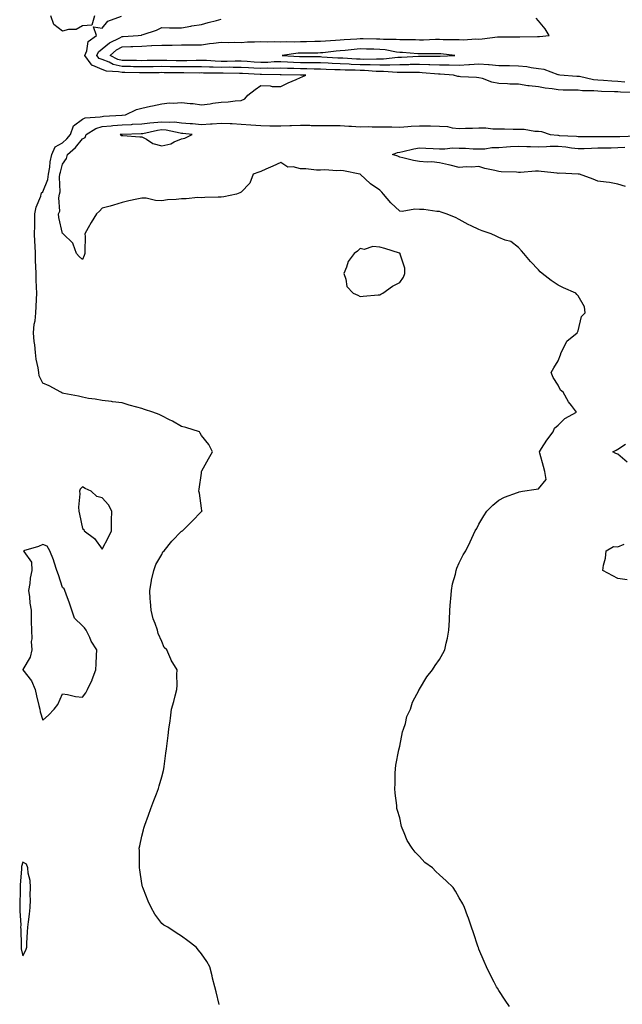
# Model space of a CAD drawing. Units: inches. Extents: x 889283 to 891923, y 7332218 to 7334858.
# Drawn here: x 891186 to 891490, y 7332733 to 7333230 of the extents above; entities that cross this region are included whole.
import ezdxf

# ---------------------------------------------------------------- set-up
doc = ezdxf.new("R2010")
doc.units = ezdxf.units.IN
doc.header["$MEASUREMENT"] = 0
doc.layers.add('Contour_88927332', color=7, linetype='Continuous', true_color=0xc82991)

msp = doc.modelspace()

# ---------------------------------------------------------------- linework, layer by layer
at = {"layer": 'Contour_88927332'}
for points in [[(891287.02, 7332732.95, 3335), (891285.55, 7332739.42, 3335), (891284.89, 7332741.92, 3335), (891283.74, 7332746.23, 3335), (891283.49, 7332747.36, 3335), (891282.27, 7332751.92, 3335), (891280.73, 7332754.6, 3335), (891278.05, 7332758.47, 3335), (891276.58, 7332760.45, 3335), (891275.35, 7332761.92, 3335), (891271.23, 7332765.1, 3335), (891268.05, 7332767.43, 3335), (891265.3, 7332769.17, 3335), (891261.17, 7332771.92, 3335), (891259.19, 7332773.06, 3335), (891258.05, 7332773.82, 3335), (891254.65, 7332778.52, 3335), (891252.74, 7332781.92, 3335), (891251.2, 7332785.07, 3335), (891248.9, 7332791.07, 3335), (891248.54, 7332791.92, 3335), (891248.44, 7332792.31, 3335), (891248.05, 7332794.06, 3335), (891247, 7332800.87, 3335), (891246.81, 7332801.92, 3335), (891246.77, 7332803.2, 3335), (891246.8, 7332810.67, 3335), (891246.75, 7332811.92, 3335), (891246.94, 7332813.03, 3335), (891248.05, 7332817.96, 3335), (891248.86, 7332821.1, 3335), (891249.05, 7332821.92, 3335), (891249.57, 7332823.44, 3335), (891251.46, 7332828.51, 3335), (891252.59, 7332831.92, 3335), (891254.15, 7332835.82, 3335), (891255.35, 7332839.22, 3335), (891256.36, 7332841.92, 3335), (891256.75, 7332843.22, 3335), (891258.05, 7332847.86, 3335), (891258.89, 7332851.08, 3335), (891259.07, 7332851.92, 3335), (891259.21, 7332853.08, 3335), (891260.16, 7332859.81, 3335), (891260.41, 7332861.92, 3335), (891260.73, 7332864.6, 3335), (891261.32, 7332868.64, 3335), (891261.69, 7332871.92, 3335), (891262.26, 7332876.13, 3335), (891262.48, 7332877.49, 3335), (891263.04, 7332881.92, 3335), (891264.14, 7332885.83, 3335), (891264.89, 7332888.76, 3335), (891265.74, 7332891.92, 3335), (891265.88, 7332894.09, 3335), (891265.69, 7332899.56, 3335), (891265.81, 7332901.92, 3335), (891262.88, 7332906.75, 3335), (891262.69, 7332907.28, 3335), (891260.61, 7332911.92, 3335), (891259.27, 7332913.14, 3335), (891258.05, 7332916.21, 3335), (891256.23, 7332920.1, 3335), (891255.87, 7332921.92, 3335), (891254.75, 7332925.22, 3335), (891253.67, 7332927.54, 3335), (891252.65, 7332931.92, 3335), (891252.42, 7332936.3, 3335), (891252.28, 7332937.69, 3335), (891252.03, 7332941.92, 3335), (891252.88, 7332946.75, 3335), (891252.89, 7332947.08, 3335), (891254.14, 7332951.92, 3335), (891255.02, 7332954.95, 3335), (891258.05, 7332960.08, 3335), (891258.65, 7332961.32, 3335), (891259.28, 7332961.92, 3335), (891263.19, 7332966.78, 3335), (891268.05, 7332971.74, 3335), (891268.18, 7332971.79, 3335), (891268.45, 7332971.92, 3335), (891273.21, 7332976.76, 3335), (891278.05, 7332981.74, 3335), (891278.19, 7332981.78, 3335), (891278.37, 7332981.92, 3335), (891278.28, 7332982.15, 3335), (891278.05, 7332983.4, 3335), (891277.05, 7332990.92, 3335), (891276.77, 7332991.92, 3335), (891276.98, 7332992.99, 3335), (891278.05, 7333001.12, 3335), (891278.15, 7333001.81, 3335), (891278.17, 7333001.92, 3335), (891278.31, 7333002.18, 3335), (891281.63, 7333008.34, 3335), (891283.67, 7333011.92, 3335), (891281.75, 7333015.62, 3335), (891278.05, 7333020.12, 3335), (891277.44, 7333021.31, 3335), (891277.05, 7333021.92, 3335), (891270.22, 7333024.09, 3335), (891268.05, 7333024.66, 3335), (891263.41, 7333027.28, 3335), (891261.97, 7333028, 3335), (891258.05, 7333030.04, 3335), (891256.75, 7333030.62, 3335), (891253.64, 7333031.92, 3335), (891249.37, 7333033.24, 3335), (891248.05, 7333033.7, 3335), (891245.56, 7333034.41, 3335), (891241.6, 7333035.47, 3335), (891238.05, 7333036.53, 3335), (891233.28, 7333037.15, 3335), (891232.79, 7333037.17, 3335), (891228.05, 7333037.7, 3335), (891224.52, 7333038.39, 3335), (891221.16, 7333038.81, 3335), (891218.05, 7333039.36, 3335), (891216.04, 7333039.91, 3335), (891208.68, 7333041.29, 3335), (891208.05, 7333041.44, 3335), (891207.72, 7333041.59, 3335), (891207.2, 7333041.92, 3335), (891201.26, 7333045.13, 3335), (891198.05, 7333046.52, 3335), (891196.3, 7333050.18, 3335), (891196.03, 7333051.92, 3335), (891195.81, 7333054.16, 3335), (891194.69, 7333058.56, 3335), (891194.46, 7333061.92, 3335), (891194.04, 7333065.93, 3335), (891193.69, 7333067.56, 3335), (891193.33, 7333071.92, 3335), (891193.71, 7333076.26, 3335), (891194.17, 7333078.04, 3335), (891194.64, 7333081.92, 3335), (891194.76, 7333085.22, 3335), (891194.89, 7333088.76, 3335), (891195, 7333091.92, 3335), (891194.94, 7333095.03, 3335), (891194.75, 7333098.62, 3335), (891194.69, 7333101.92, 3335), (891194.59, 7333105.38, 3335), (891194.44, 7333108.31, 3335), (891194.33, 7333111.92, 3335), (891194.2, 7333115.77, 3335), (891194.09, 7333117.96, 3335), (891193.96, 7333121.92, 3335), (891194.01, 7333125.96, 3335), (891194.08, 7333127.95, 3335), (891194.13, 7333131.92, 3335), (891194.68, 7333135.29, 3335), (891197.07, 7333140.94, 3335), (891197.32, 7333141.92, 3335), (891197.49, 7333142.48, 3335), (891198.05, 7333143.08, 3335), (891200.61, 7333149.36, 3335), (891200.99, 7333151.92, 3335), (891201.58, 7333155.45, 3335), (891201.81, 7333158.16, 3335), (891202.59, 7333161.92, 3335), (891204.24, 7333165.73, 3335), (891208.05, 7333167.82, 3335), (891210.24, 7333169.73, 3335), (891212.02, 7333171.92, 3335), (891213.55, 7333176.42, 3335), (891218.05, 7333179.76, 3335), (891219.49, 7333180.48, 3335), (891227.01, 7333180.88, 3335), (891228.05, 7333181.16, 3335), (891228.74, 7333181.23, 3335), (891237.94, 7333181.81, 3335), (891238.05, 7333181.82, 3335), (891238.15, 7333181.82, 3335), (891239.83, 7333181.92, 3335), (891245.41, 7333184.56, 3335), (891248.05, 7333185.3, 3335), (891252.36, 7333186.23, 3335), (891253.47, 7333186.5, 3335), (891258.05, 7333187.44, 3335), (891262.03, 7333187.94, 3335), (891263.92, 7333187.79, 3335), (891268.05, 7333188.15, 3335), (891272.32, 7333187.65, 3335), (891273.84, 7333187.71, 3335), (891278.05, 7333187.02, 3335), (891282.51, 7333187.46, 3335), (891283.87, 7333187.74, 3335), (891288.05, 7333188.23, 3335), (891291.48, 7333188.49, 3335), (891295.11, 7333188.98, 3335), (891298.05, 7333189.21, 3335), (891299.97, 7333190, 3335), (891301.55, 7333191.92, 3335), (891305.23, 7333194.74, 3335), (891308.05, 7333196.64, 3335), (891312.74, 7333196.61, 3335), (891313.68, 7333196.29, 3335), (891318.05, 7333196.24, 3335), (891321.84, 7333198.13, 3335), (891325.89, 7333199.76, 3335), (891328.05, 7333200.7, 3335), (891328.92, 7333201.05, 3335), (891330.78, 7333201.92, 3335), (891328.1, 7333201.97, 3335), (891328.05, 7333201.97, 3335), (891328, 7333201.97, 3335), (891318.26, 7333202.13, 3335), (891318.05, 7333202.14, 3335), (891317.84, 7333202.13, 3335), (891308.44, 7333202.31, 3335), (891308.05, 7333202.3, 3335), (891307.65, 7333202.32, 3335), (891298.85, 7333202.73, 3335), (891298.05, 7333202.77, 3335), (891297.2, 7333202.77, 3335), (891289.04, 7333202.91, 3335), (891288.05, 7333202.91, 3335), (891287.02, 7333202.95, 3335), (891279.11, 7333202.98, 3335), (891278.05, 7333203.03, 3335), (891276.96, 7333203.01, 3335), (891269.18, 7333203.05, 3335), (891268.05, 7333203.03, 3335), (891266.92, 7333203.05, 3335), (891259.32, 7333203.18, 3335), (891258.05, 7333203.21, 3335), (891256.78, 7333203.19, 3335), (891249.2, 7333203.07, 3335), (891248.05, 7333203.06, 3335), (891246.89, 7333203.08, 3335), (891239.39, 7333203.25, 3335), (891238.05, 7333203.28, 3335), (891236.28, 7333203.69, 3335), (891230.13, 7333204, 3335), (891228.05, 7333204.79, 3335), (891223.24, 7333206.73, 3335), (891222.86, 7333206.73, 3335), (891222.55, 7333207.42, 3335), (891219.3, 7333211.92, 3335), (891220.29, 7333214.16, 3335), (891221.03, 7333218.94, 3335), (891225.22, 7333221.92, 3335), (891223.63, 7333226.33, 3335), (891228.05, 7333225.65, 3335), (891230.82, 7333229.15, 3335), (891237.8, 7333231.67, 3335)], [(891224.2, 7333231.92, 3335), (891222.82, 7333227.15, 3335), (891218.05, 7333226.77, 3335), (891214.9, 7333225.06, 3335), (891211.11, 7333224.98, 3335), (891208.05, 7333224.16, 3335), (891203.67, 7333227.55, 3335), (891202.08, 7333231.92, 3335)], [(891496.82, 7333193.15, 3336), (891489.42, 7333193.3, 3336), (891488.05, 7333193.46, 3336), (891486.43, 7333193.54, 3336), (891479.82, 7333193.69, 3336), (891478.05, 7333193.78, 3336), (891475.96, 7333194.01, 3336), (891470.21, 7333194.07, 3336), (891468.05, 7333194.37, 3336), (891465.53, 7333194.44, 3336), (891460.54, 7333194.41, 3336), (891458.05, 7333194.49, 3336), (891454.97, 7333195, 3336), (891451.43, 7333195.3, 3336), (891448.05, 7333195.97, 3336), (891443.4, 7333196.57, 3336), (891442.74, 7333196.61, 3336), (891438.05, 7333197.34, 3336), (891433.59, 7333197.47, 3336), (891432.39, 7333197.58, 3336), (891428.05, 7333197.73, 3336), (891424.47, 7333198.34, 3336), (891419.81, 7333200.17, 3336), (891418.05, 7333200.61, 3336), (891416.82, 7333200.68, 3336), (891408.8, 7333201.17, 3336), (891408.05, 7333201.22, 3336), (891407.44, 7333201.31, 3336), (891405.13, 7333201.92, 3336), (891398.49, 7333202.36, 3336), (891398.05, 7333202.36, 3336), (891397.58, 7333202.39, 3336), (891389.32, 7333203.19, 3336), (891388.05, 7333203.25, 3336), (891386.75, 7333203.22, 3336), (891379.43, 7333203.3, 3336), (891378.05, 7333203.27, 3336), (891376.73, 7333203.24, 3336), (891369.89, 7333203.76, 3336), (891368.05, 7333203.73, 3336), (891366.18, 7333203.79, 3336), (891360.38, 7333204.25, 3336), (891358.05, 7333204.32, 3336), (891355.55, 7333204.42, 3336), (891350.61, 7333204.48, 3336), (891348.05, 7333204.58, 3336), (891345.27, 7333204.7, 3336), (891340.95, 7333204.82, 3336), (891338.05, 7333204.95, 3336), (891334.99, 7333204.98, 3336), (891331.18, 7333205.05, 3336), (891328.05, 7333205.08, 3336), (891324.75, 7333205.22, 3336), (891321.4, 7333205.27, 3336), (891318.05, 7333205.42, 3336), (891314.64, 7333205.33, 3336), (891311.52, 7333205.39, 3336), (891308.05, 7333205.3, 3336), (891304.45, 7333205.52, 3336), (891301.78, 7333205.65, 3336), (891298.05, 7333205.88, 3336), (891294.11, 7333205.86, 3336), (891292.02, 7333205.89, 3336), (891288.05, 7333205.87, 3336), (891283.94, 7333206.03, 3336), (891282.17, 7333206.04, 3336), (891278.05, 7333206.22, 3336), (891273.82, 7333206.15, 3336), (891272.29, 7333206.16, 3336), (891268.05, 7333206.09, 3336), (891263.8, 7333206.16, 3336), (891262.32, 7333206.19, 3336), (891258.05, 7333206.26, 3336), (891253.75, 7333206.22, 3336), (891252.32, 7333206.19, 3336), (891248.05, 7333206.15, 3336), (891243.75, 7333206.22, 3336), (891242.38, 7333206.25, 3336), (891238.05, 7333206.32, 3336), (891233.51, 7333207.38, 3336), (891231.54, 7333208.43, 3336), (891228.05, 7333209.77, 3336), (891226.52, 7333210.39, 3336), (891225.41, 7333211.92, 3336), (891226.22, 7333213.75, 3336), (891228.05, 7333215.27, 3336), (891231.66, 7333218.31, 3336), (891236.89, 7333220.75, 3336), (891238.05, 7333221.4, 3336), (891238.55, 7333221.42, 3336), (891246.18, 7333221.92, 3336), (891247.79, 7333222.17, 3336), (891248.05, 7333222.28, 3336), (891248.63, 7333222.51, 3336), (891255.4, 7333224.57, 3336), (891258.05, 7333225.93, 3336), (891262.01, 7333225.88, 3336), (891264.1, 7333225.87, 3336), (891268.05, 7333225.81, 3336), (891272.78, 7333226.65, 3336), (891273.22, 7333226.75, 3336), (891278.05, 7333227.51, 3336), (891281.54, 7333228.43, 3336), (891285.68, 7333229.55, 3336), (891288.05, 7333230.18, 3336)], [(891491.65, 7333198.33, 3337), (891488.05, 7333198.76, 3337), (891485.03, 7333198.9, 3337), (891480.76, 7333199.21, 3337), (891478.05, 7333199.34, 3337), (891475.73, 7333199.6, 3337), (891468.77, 7333201.2, 3337), (891468.05, 7333201.3, 3337), (891467.45, 7333201.32, 3337), (891458.81, 7333201.92, 3337), (891458.15, 7333202.02, 3337), (891458.05, 7333202.03, 3337), (891457.91, 7333202.06, 3337), (891450.93, 7333204.8, 3337), (891448.05, 7333205.21, 3337), (891444.31, 7333205.66, 3337), (891442.21, 7333206.08, 3337), (891438.05, 7333206.49, 3337), (891433.4, 7333206.57, 3337), (891432.74, 7333206.61, 3337), (891428.05, 7333206.68, 3337), (891423.23, 7333207.1, 3337), (891422.87, 7333207.1, 3337), (891418.05, 7333207.44, 3337), (891413.31, 7333207.18, 3337), (891412.85, 7333207.13, 3337), (891408.05, 7333206.89, 3337), (891403.07, 7333206.9, 3337), (891403.03, 7333206.9, 3337), (891398.05, 7333206.91, 3337), (891393.27, 7333207.14, 3337), (891392.83, 7333207.14, 3337), (891388.05, 7333207.36, 3337), (891383.4, 7333207.27, 3337), (891382.73, 7333207.23, 3337), (891378.05, 7333207.15, 3337), (891373.17, 7333207.04, 3337), (891372.96, 7333207.01, 3337), (891368.05, 7333206.92, 3337), (891363.21, 7333207.08, 3337), (891362.9, 7333207.07, 3337), (891358.05, 7333207.22, 3337), (891353.52, 7333207.39, 3337), (891352.51, 7333207.46, 3337), (891348.05, 7333207.64, 3337), (891343.95, 7333207.82, 3337), (891342.03, 7333207.94, 3337), (891338.05, 7333208.12, 3337), (891334.28, 7333208.15, 3337), (891331.82, 7333208.15, 3337), (891328.05, 7333208.18, 3337), (891324.47, 7333208.34, 3337), (891321.42, 7333208.55, 3337), (891318.05, 7333208.69, 3337), (891314.74, 7333208.61, 3337), (891311.58, 7333208.39, 3337), (891308.05, 7333208.31, 3337), (891304.65, 7333208.52, 3337), (891301.18, 7333208.79, 3337), (891298.05, 7333208.99, 3337), (891295.1, 7333208.97, 3337), (891291.12, 7333208.85, 3337), (891288.05, 7333208.83, 3337), (891285.08, 7333208.95, 3337), (891280.67, 7333209.3, 3337), (891278.05, 7333209.41, 3337), (891275.5, 7333209.37, 3337), (891270.77, 7333209.2, 3337), (891268.05, 7333209.16, 3337), (891265.34, 7333209.21, 3337), (891260.7, 7333209.27, 3337), (891258.05, 7333209.32, 3337), (891255.42, 7333209.29, 3337), (891250.7, 7333209.27, 3337), (891248.05, 7333209.24, 3337), (891245.41, 7333209.28, 3337), (891240.65, 7333209.32, 3337), (891238.05, 7333209.36, 3337), (891235.98, 7333209.85, 3337), (891232.09, 7333211.92, 3337), (891235.27, 7333214.7, 3337), (891238.05, 7333216.25, 3337), (891242.55, 7333216.42, 3337), (891243.53, 7333216.44, 3337), (891248.05, 7333216.62, 3337), (891252.96, 7333216.83, 3337), (891253.14, 7333216.83, 3337), (891258.05, 7333217.06, 3337), (891262.84, 7333217.13, 3337), (891263.26, 7333217.13, 3337), (891268.05, 7333217.2, 3337), (891272.75, 7333217.22, 3337), (891273.4, 7333217.27, 3337), (891278.05, 7333217.29, 3337), (891282.12, 7333217.85, 3337), (891284.18, 7333218.05, 3337), (891288.05, 7333218.55, 3337), (891291.5, 7333218.47, 3337), (891294.66, 7333218.53, 3337), (891298.05, 7333218.45, 3337), (891301.24, 7333218.73, 3337), (891304.85, 7333218.72, 3337), (891308.05, 7333218.96, 3337), (891311.15, 7333218.82, 3337), (891315.11, 7333218.98, 3337), (891318.05, 7333218.81, 3337), (891321, 7333218.98, 3337), (891324.94, 7333218.81, 3337), (891328.05, 7333218.95, 3337), (891330.99, 7333218.99, 3337), (891335.21, 7333219.08, 3337), (891338.05, 7333219.12, 3337), (891340.64, 7333219.33, 3337), (891345.67, 7333219.54, 3337), (891348.05, 7333219.72, 3337), (891350.06, 7333219.9, 3337), (891356.41, 7333220.28, 3337), (891358.05, 7333220.43, 3337), (891359.58, 7333220.39, 3337), (891366.41, 7333220.28, 3337), (891368.05, 7333220.24, 3337), (891369.89, 7333220.08, 3337), (891376.25, 7333220.12, 3337), (891378.05, 7333219.93, 3337), (891380.11, 7333219.86, 3337), (891386.04, 7333219.91, 3337), (891388.05, 7333219.84, 3337), (891390.11, 7333219.85, 3337), (891396.15, 7333220.02, 3337), (891398.05, 7333220.04, 3337), (891400.02, 7333219.95, 3337), (891406.09, 7333219.96, 3337), (891408.05, 7333219.86, 3337), (891410.22, 7333219.75, 3337), (891416.41, 7333220.28, 3337), (891418.05, 7333220.17, 3337), (891419.72, 7333220.25, 3337), (891427.43, 7333221.3, 3337), (891428.05, 7333221.33, 3337), (891428.66, 7333221.31, 3337), (891437.42, 7333221.29, 3337), (891438.05, 7333221.27, 3337), (891438.7, 7333221.28, 3337), (891447.53, 7333221.4, 3337), (891448.05, 7333221.41, 3337), (891448.55, 7333221.42, 3337), (891453.42, 7333221.92, 3337), (891451.44, 7333225.31, 3337), (891448.05, 7333229.3, 3337), (891446.87, 7333230.73, 3337)], [(891433.4, 7332731.92, 3336), (891431.32, 7332735.19, 3336), (891428.05, 7332740.03, 3336), (891427.34, 7332741.22, 3336), (891426.95, 7332741.92, 3336), (891425.78, 7332744.19, 3336), (891423.9, 7332747.77, 3336), (891421.83, 7332751.92, 3336), (891420.74, 7332754.61, 3336), (891418.05, 7332760.94, 3336), (891417.78, 7332761.65, 3336), (891417.69, 7332761.92, 3336), (891417.5, 7332762.47, 3336), (891415.28, 7332769.15, 3336), (891414.3, 7332771.92, 3336), (891412.72, 7332776.59, 3336), (891412.32, 7332777.66, 3336), (891410.79, 7332781.92, 3336), (891409.9, 7332783.77, 3336), (891408.05, 7332786.75, 3336), (891406.2, 7332790.07, 3336), (891405.03, 7332791.92, 3336), (891401.49, 7332795.36, 3336), (891398.05, 7332798.39, 3336), (891396.25, 7332800.12, 3336), (891394.61, 7332801.92, 3336), (891390.79, 7332804.66, 3336), (891388.05, 7332807.67, 3336), (891385.88, 7332809.75, 3336), (891384.37, 7332811.92, 3336), (891381.78, 7332815.65, 3336), (891380.32, 7332819.65, 3336), (891379.26, 7332821.92, 3336), (891378.95, 7332822.82, 3336), (891378.05, 7332827.16, 3336), (891376.92, 7332830.79, 3336), (891376.69, 7332831.92, 3336), (891376.58, 7332833.39, 3336), (891375.8, 7332839.67, 3336), (891375.63, 7332841.92, 3336), (891375.71, 7332844.26, 3336), (891375.83, 7332849.7, 3336), (891375.91, 7332851.92, 3336), (891376.19, 7332853.78, 3336), (891377.65, 7332861.52, 3336), (891377.72, 7332861.92, 3336), (891377.76, 7332862.21, 3336), (891378.05, 7332863.33, 3336), (891379.43, 7332870.54, 3336), (891379.98, 7332871.92, 3336), (891380.94, 7332874.81, 3336), (891381.66, 7332878.31, 3336), (891383.43, 7332881.92, 3336), (891384.49, 7332885.48, 3336), (891387.81, 7332891.69, 3336), (891387.92, 7332891.92, 3336), (891387.96, 7332892.01, 3336), (891388.05, 7332892.16, 3336), (891391.69, 7332898.28, 3336), (891394.58, 7332901.92, 3336), (891396, 7332903.97, 3336), (891398.05, 7332907.09, 3336), (891399.85, 7332910.12, 3336), (891400.74, 7332911.92, 3336), (891401.44, 7332915.31, 3336), (891402.12, 7332917.85, 3336), (891402.86, 7332921.92, 3336), (891403.12, 7332926.86, 3336), (891403.12, 7332926.99, 3336), (891403.34, 7332931.92, 3336), (891403.64, 7332936.33, 3336), (891403.84, 7332937.71, 3336), (891404.21, 7332941.92, 3336), (891404.76, 7332945.21, 3336), (891406.18, 7332950.05, 3336), (891406.57, 7332951.92, 3336), (891406.89, 7332953.08, 3336), (891408.05, 7332955.86, 3336), (891410.03, 7332959.94, 3336), (891411.36, 7332961.92, 3336), (891413.52, 7332966.46, 3336), (891414.4, 7332968.28, 3336), (891416.19, 7332971.92, 3336), (891416.88, 7332973.1, 3336), (891418.05, 7332975.28, 3336), (891420.48, 7332979.49, 3336), (891421.95, 7332981.92, 3336), (891425.09, 7332984.87, 3336), (891428.05, 7332987.39, 3336), (891430.93, 7332989.04, 3336), (891437.41, 7332991.28, 3336), (891438.05, 7332991.55, 3336), (891438.36, 7332991.6, 3336), (891440.05, 7332991.92, 3336), (891446.88, 7332993.09, 3336), (891448.05, 7332993.21, 3336), (891452, 7332997.97, 3336), (891451.17, 7333001.92, 3336), (891450.63, 7333004.5, 3336), (891448.76, 7333011.21, 3336), (891448.59, 7333011.92, 3336), (891449.63, 7333013.5, 3336), (891452.29, 7333017.68, 3336), (891455.44, 7333021.92, 3336), (891456.2, 7333023.77, 3336), (891458.05, 7333025.3, 3336), (891461.37, 7333028.6, 3336), (891467.22, 7333031.92, 3336), (891464.66, 7333035.31, 3336), (891463.24, 7333037.11, 3336), (891460.48, 7333041.92, 3336), (891459.11, 7333042.98, 3336), (891458.05, 7333045.48, 3336), (891455.41, 7333049.28, 3336), (891454.51, 7333051.92, 3336), (891455.75, 7333054.22, 3336), (891458.05, 7333057.71, 3336), (891459.11, 7333060.86, 3336), (891459.45, 7333061.92, 3336), (891461.25, 7333065.12, 3336), (891462.28, 7333067.7, 3336), (891467.53, 7333071.92, 3336), (891467.67, 7333072.3, 3336), (891468.05, 7333072.96, 3336), (891469.79, 7333080.19, 3336), (891471.66, 7333081.92, 3336), (891471.2, 7333085.07, 3336), (891468.05, 7333090.6, 3336), (891467.46, 7333091.33, 3336), (891466.85, 7333091.92, 3336), (891460.7, 7333094.57, 3336), (891458.05, 7333096.03, 3336), (891454.46, 7333098.33, 3336), (891449.84, 7333101.92, 3336), (891448.88, 7333102.75, 3336), (891448.05, 7333103.62, 3336), (891444.07, 7333107.94, 3336), (891440.64, 7333111.92, 3336), (891439.47, 7333113.34, 3336), (891438.05, 7333115.02, 3336), (891434.05, 7333117.92, 3336), (891431.28, 7333118.69, 3336), (891428.05, 7333120.06, 3336), (891426.77, 7333120.64, 3336), (891424.13, 7333121.92, 3336), (891419.59, 7333123.46, 3336), (891418.05, 7333124.05, 3336), (891414.07, 7333125.9, 3336), (891412.63, 7333126.51, 3336), (891408.05, 7333129.06, 3336), (891406.22, 7333130.09, 3336), (891401.54, 7333131.92, 3336), (891398.97, 7333132.83, 3336), (891398.05, 7333133.11, 3336), (891396.83, 7333133.14, 3336), (891390.24, 7333134.11, 3336), (891388.05, 7333134.16, 3336), (891385.71, 7333134.26, 3336), (891379.3, 7333133.17, 3336), (891378.05, 7333133.26, 3336), (891373.59, 7333137.46, 3336), (891369.82, 7333141.92, 3336), (891368.99, 7333142.86, 3336), (891368.05, 7333143.91, 3336), (891363.26, 7333147.13, 3336), (891358.14, 7333151.92, 3336), (891358.07, 7333151.94, 3336), (891358.05, 7333151.96, 3336), (891358.01, 7333151.96, 3336), (891349.75, 7333153.62, 3336), (891348.05, 7333153.85, 3336), (891346.38, 7333153.59, 3336), (891340.34, 7333154.21, 3336), (891338.05, 7333153.98, 3336), (891336.05, 7333153.93, 3336), (891330.79, 7333154.66, 3336), (891328.05, 7333154.61, 3336), (891324.36, 7333155.61, 3336), (891321.62, 7333155.48, 3336), (891318.05, 7333157.93, 3336), (891314.02, 7333155.95, 3336), (891310.57, 7333154.44, 3336), (891308.05, 7333153.29, 3336), (891306.97, 7333153, 3336), (891304.15, 7333151.92, 3336), (891302.52, 7333147.45, 3336), (891298.05, 7333142.82, 3336), (891297.49, 7333142.48, 3336), (891295.71, 7333141.92, 3336), (891289.41, 7333140.56, 3336), (891288.05, 7333140.42, 3336), (891286.5, 7333140.37, 3336), (891279.81, 7333140.16, 3336), (891278.05, 7333140.1, 3336), (891276.27, 7333140.14, 3336), (891270.45, 7333139.52, 3336), (891268.05, 7333139.56, 3336), (891265.39, 7333139.26, 3336), (891261.03, 7333138.94, 3336), (891258.05, 7333138.57, 3336), (891254.87, 7333138.75, 3336), (891250.19, 7333139.78, 3336), (891248.05, 7333139.94, 3336), (891245.48, 7333139.35, 3336), (891241.53, 7333138.44, 3336), (891238.05, 7333137.64, 3336), (891233.71, 7333136.26, 3336), (891232.03, 7333135.9, 3336), (891228.05, 7333134.82, 3336), (891226.6, 7333133.37, 3336), (891225.08, 7333131.92, 3336), (891222.43, 7333127.54, 3336), (891220.98, 7333124.85, 3336), (891219.35, 7333121.92, 3336), (891219.42, 7333120.55, 3336), (891219.2, 7333113.07, 3336), (891219.26, 7333111.92, 3336), (891218.96, 7333111.01, 3336), (891218.05, 7333108.98, 3336), (891216.49, 7333110.36, 3336), (891215.14, 7333111.92, 3336), (891213.34, 7333116.63, 3336), (891213.28, 7333117.15, 3336), (891208.37, 7333121.92, 3336), (891208.12, 7333121.99, 3336), (891208.05, 7333122.01, 3336), (891206.17, 7333130.04, 3336), (891206.07, 7333131.92, 3336), (891206.65, 7333133.32, 3336), (891206.21, 7333140.07, 3336), (891206.58, 7333141.92, 3336), (891206.86, 7333143.11, 3336), (891206.52, 7333150.39, 3336), (891206.74, 7333151.92, 3336), (891206.93, 7333153.04, 3336), (891208.05, 7333156.95, 3336), (891210.08, 7333159.89, 3336), (891210.46, 7333161.92, 3336), (891214.57, 7333165.4, 3336), (891218.05, 7333169.86, 3336), (891219.43, 7333170.54, 3336), (891219.96, 7333171.92, 3336), (891224.87, 7333175.1, 3336), (891228.05, 7333175.96, 3336), (891232.53, 7333176.39, 3336), (891233.46, 7333176.51, 3336), (891238.05, 7333176.93, 3336), (891242.85, 7333177.12, 3336), (891243.27, 7333177.14, 3336), (891248.05, 7333177.33, 3336), (891252.05, 7333177.92, 3336), (891254.11, 7333177.98, 3336), (891258.05, 7333178.46, 3336), (891261.79, 7333178.18, 3336), (891264.44, 7333178.31, 3336), (891268.05, 7333177.96, 3336), (891272.4, 7333177.57, 3336), (891273.63, 7333177.5, 3336), (891278.05, 7333177.08, 3336), (891282.58, 7333177.39, 3336), (891283.53, 7333177.39, 3336), (891288.05, 7333177.67, 3336), (891292.49, 7333177.48, 3336), (891293.62, 7333177.49, 3336), (891298.05, 7333177.28, 3336), (891303.04, 7333176.92, 3336), (891303.06, 7333176.93, 3336), (891308.05, 7333176.51, 3336), (891312.57, 7333176.44, 3336), (891313.58, 7333176.39, 3336), (891318.05, 7333176.32, 3336), (891322.63, 7333176.51, 3336), (891323.43, 7333176.54, 3336), (891328.05, 7333176.73, 3336), (891332.78, 7333176.65, 3336), (891333.36, 7333176.61, 3336), (891338.05, 7333176.53, 3336), (891342.7, 7333176.57, 3336), (891343.46, 7333176.51, 3336), (891348.05, 7333176.56, 3336), (891352.41, 7333176.28, 3336), (891353.76, 7333176.21, 3336), (891358.05, 7333175.94, 3336), (891362.08, 7333175.95, 3336), (891364.15, 7333175.82, 3336), (891368.05, 7333175.83, 3336), (891371.91, 7333175.78, 3336), (891374.16, 7333175.81, 3336), (891378.05, 7333175.76, 3336), (891382.14, 7333176.01, 3336), (891383.8, 7333176.16, 3336), (891388.05, 7333176.41, 3336), (891392.5, 7333176.37, 3336), (891393.65, 7333176.32, 3336), (891398.05, 7333176.28, 3336), (891402.09, 7333175.96, 3336), (891404.55, 7333175.43, 3336), (891408.05, 7333175.06, 3336), (891411.32, 7333175.19, 3336), (891414.75, 7333175.22, 3336), (891418.05, 7333175.35, 3336), (891421.44, 7333175.31, 3336), (891425.04, 7333174.93, 3336), (891428.05, 7333174.89, 3336), (891430.99, 7333174.86, 3336), (891435.22, 7333174.75, 3336), (891438.05, 7333174.72, 3336), (891440.78, 7333174.65, 3336), (891446.27, 7333173.71, 3336), (891448.05, 7333173.64, 3336), (891449.59, 7333173.46, 3336), (891453.86, 7333171.92, 3336), (891457.73, 7333171.6, 3336), (891458.05, 7333171.6, 3336), (891458.4, 7333171.56, 3336), (891467.24, 7333171.11, 3336), (891468.05, 7333171.03, 3336), (891468.93, 7333171.05, 3336), (891477.06, 7333170.93, 3336), (891478.05, 7333170.95, 3336), (891479.01, 7333170.96, 3336), (891487.03, 7333170.9, 3336), (891488.05, 7333170.91, 3336), (891489.02, 7333170.95, 3336), (891497.47, 7333171.34, 3336)], [(891491.94, 7333145.81, 3337), (891488.05, 7333146.95, 3337), (891483.86, 7333147.73, 3337), (891482.11, 7333147.86, 3337), (891478.05, 7333148.47, 3337), (891475.58, 7333149.45, 3337), (891468.65, 7333151.92, 3337), (891468.12, 7333151.99, 3337), (891468.05, 7333152, 3337), (891467.98, 7333151.99, 3337), (891458.61, 7333152.48, 3337), (891458.05, 7333152.39, 3337), (891457.49, 7333152.48, 3337), (891449.38, 7333153.25, 3337), (891448.05, 7333153.48, 3337), (891446.56, 7333153.41, 3337), (891439.03, 7333152.9, 3337), (891438.05, 7333152.86, 3337), (891436.98, 7333152.99, 3337), (891429.29, 7333153.16, 3337), (891428.05, 7333153.36, 3337), (891426.12, 7333153.85, 3337), (891421.03, 7333154.9, 3337), (891418.05, 7333155.79, 3337), (891414.42, 7333155.55, 3337), (891411.74, 7333155.61, 3337), (891408.05, 7333155.4, 3337), (891403.53, 7333156.44, 3337), (891402.74, 7333156.61, 3337), (891398.05, 7333157.73, 3337), (891394.27, 7333158.14, 3337), (891391.94, 7333158.03, 3337), (891388.05, 7333158.35, 3337), (891385.06, 7333158.93, 3337), (891379.72, 7333160.25, 3337), (891378.05, 7333160.6, 3337), (891377.11, 7333160.98, 3337), (891374.51, 7333161.92, 3337), (891377.01, 7333162.96, 3337), (891378.05, 7333163.15, 3337), (891379.58, 7333163.45, 3337), (891385.21, 7333164.76, 3337), (891388.05, 7333165.28, 3337), (891391.24, 7333165.11, 3337), (891395, 7333164.97, 3337), (891398.05, 7333164.81, 3337), (891400.81, 7333164.68, 3337), (891404.72, 7333165.25, 3337), (891408.05, 7333165.14, 3337), (891411.17, 7333165.05, 3337), (891415.19, 7333164.78, 3337), (891418.05, 7333164.69, 3337), (891420.95, 7333164.82, 3337), (891424.6, 7333165.37, 3337), (891428.05, 7333165.5, 3337), (891431.84, 7333165.71, 3337), (891434, 7333165.97, 3337), (891438.05, 7333166.16, 3337), (891442.14, 7333166.01, 3337), (891443.98, 7333165.99, 3337), (891448.05, 7333165.84, 3337), (891452.01, 7333165.88, 3337), (891453.91, 7333166.07, 3337), (891458.05, 7333166.09, 3337), (891461.85, 7333165.72, 3337), (891464.7, 7333165.27, 3337), (891468.05, 7333164.91, 3337), (891471.1, 7333164.97, 3337), (891474.8, 7333165.17, 3337), (891478.05, 7333165.24, 3337), (891481.39, 7333165.26, 3337), (891484.63, 7333165.34, 3337), (891488.05, 7333165.37, 3337), (891491.66, 7333165.53, 3337)], [(891492.82, 7333006.69, 3337), (891488.05, 7333010.67, 3337), (891487.12, 7333010.99, 3337), (891485.55, 7333011.92, 3337), (891487.2, 7333012.77, 3337), (891488.05, 7333013.15, 3337), (891491.93, 7333015.8, 3337)], [(891492.74, 7332947.23, 3337), (891488.05, 7332947.91, 3337), (891485.46, 7332949.33, 3337), (891480.45, 7332951.92, 3337), (891480.81, 7332954.68, 3337), (891481.85, 7332958.12, 3337), (891482.18, 7332961.92, 3337), (891485.91, 7332964.06, 3337), (891488.05, 7332963.94, 3337), (891491.33, 7332965.21, 3337)]]:
    msp.add_polyline3d(points, dxfattribs=at)
for points in [[(891398.05, 7333211.46, 3338), (891398.52, 7333211.46, 3338), (891405.82, 7333211.92, 3338), (891398.77, 7333212.64, 3338), (891398.05, 7333212.67, 3338), (891397.31, 7333212.67, 3338), (891388.84, 7333212.71, 3338), (891388.05, 7333212.7, 3338), (891387.23, 7333212.74, 3338), (891379.5, 7333213.37, 3338), (891378.05, 7333213.42, 3338), (891376.37, 7333213.6, 3338), (891370.81, 7333214.68, 3338), (891368.05, 7333214.92, 3338), (891364.97, 7333215, 3338), (891361.25, 7333215.12, 3338), (891358.05, 7333215.2, 3338), (891355.04, 7333214.93, 3338), (891350.51, 7333214.38, 3338), (891348.05, 7333214.15, 3338), (891345.98, 7333213.99, 3338), (891339.36, 7333213.23, 3338), (891338.05, 7333213.13, 3338), (891336.86, 7333213.11, 3338), (891329.24, 7333213.12, 3338), (891328.05, 7333213.1, 3338), (891326.92, 7333213.05, 3338), (891318.78, 7333211.92, 3338), (891327.45, 7333211.32, 3338), (891328.05, 7333211.3, 3338), (891328.68, 7333211.29, 3338), (891337.42, 7333211.29, 3338), (891338.05, 7333211.28, 3338), (891338.72, 7333211.25, 3338), (891346.88, 7333210.75, 3338), (891348.05, 7333210.69, 3338), (891349.32, 7333210.65, 3338), (891356.3, 7333210.18, 3338), (891358.05, 7333210.11, 3338), (891359.92, 7333210.05, 3338), (891366.3, 7333210.17, 3338), (891368.05, 7333210.12, 3338), (891369.82, 7333210.15, 3338), (891377.13, 7333211.01, 3338), (891378.05, 7333211.03, 3338), (891378.93, 7333211.04, 3338), (891387.59, 7333211.46, 3338), (891388.05, 7333211.47, 3338), (891388.52, 7333211.45, 3338), (891397.61, 7333211.48, 3338)], [(891268.05, 7333169.75, 3337), (891269.76, 7333170.21, 3337), (891273.47, 7333171.92, 3337), (891268.63, 7333172.5, 3337), (891268.05, 7333172.55, 3337), (891267.35, 7333172.61, 3337), (891260.28, 7333174.15, 3337), (891258.05, 7333174.32, 3337), (891255.91, 7333174.06, 3337), (891248.46, 7333172.33, 3337), (891248.05, 7333172.27, 3337), (891247.72, 7333172.25, 3337), (891238.17, 7333172.04, 3337), (891238.05, 7333172.04, 3337), (891237.94, 7333172.03, 3337), (891237.09, 7333171.92, 3337), (891237.66, 7333171.53, 3337), (891238.05, 7333171.51, 3337), (891238.49, 7333171.48, 3337), (891246.96, 7333170.83, 3337), (891248.05, 7333170.76, 3337), (891250.35, 7333169.62, 3337), (891253.65, 7333167.53, 3337), (891258.05, 7333166.28, 3337), (891262.71, 7333167.27, 3337), (891264.4, 7333168.27, 3337)], [(891368.05, 7333091.15, 3336), (891368.62, 7333091.35, 3336), (891369.61, 7333091.92, 3336), (891374.51, 7333095.46, 3336), (891378.05, 7333097.33, 3336), (891380.01, 7333099.96, 3336), (891380.72, 7333101.92, 3336), (891380.68, 7333104.55, 3336), (891378.35, 7333111.62, 3336), (891378.34, 7333111.92, 3336), (891378.16, 7333112.03, 3336), (891378.05, 7333112.04, 3336), (891377.89, 7333112.08, 3336), (891370.63, 7333114.5, 3336), (891368.05, 7333115.11, 3336), (891364.57, 7333115.4, 3336), (891360.17, 7333114.04, 3336), (891358.05, 7333114.47, 3336), (891356.85, 7333113.12, 3336), (891355.12, 7333111.92, 3336), (891352.04, 7333107.93, 3336), (891351.25, 7333105.12, 3336), (891349.85, 7333101.92, 3336), (891350.95, 7333099.02, 3336), (891351.36, 7333095.23, 3336), (891354.54, 7333091.92, 3336), (891356.98, 7333090.85, 3336), (891358.05, 7333090.27, 3336), (891359.59, 7333090.38, 3336), (891367.22, 7333091.09, 3336)], [(891228.05, 7332962.75, 3335), (891231.22, 7332968.75, 3335), (891232.72, 7332971.92, 3335), (891232.78, 7332976.65, 3335), (891232.73, 7332977.24, 3335), (891232.83, 7332981.92, 3335), (891231.25, 7332985.12, 3335), (891228.05, 7332988.68, 3335), (891225.37, 7332989.24, 3335), (891222.52, 7332991.92, 3335), (891219.49, 7332993.36, 3335), (891218.05, 7332994.21, 3335), (891216.97, 7332993, 3335), (891216.53, 7332991.92, 3335), (891216.79, 7332990.66, 3335), (891216.07, 7332983.9, 3335), (891216.31, 7332981.92, 3335), (891216.6, 7332980.47, 3335), (891218.05, 7332973.18, 3335), (891218.71, 7332972.58, 3335), (891218.88, 7332971.92, 3335), (891224.22, 7332968.09, 3335)], [(891198.05, 7332876.52, 3335), (891201.04, 7332878.93, 3335), (891203.81, 7332881.92, 3335), (891205.6, 7332884.38, 3335), (891208.05, 7332889.77, 3335), (891210.51, 7332889.46, 3335), (891214.55, 7332888.42, 3335), (891218.05, 7332888.03, 3335), (891219.72, 7332890.26, 3335), (891220.7, 7332891.92, 3335), (891222.91, 7332896.78, 3335), (891223, 7332896.97, 3335), (891224.81, 7332901.92, 3335), (891225.05, 7332904.92, 3335), (891225.16, 7332909.03, 3335), (891225.39, 7332911.92, 3335), (891222.45, 7332916.32, 3335), (891221.74, 7332918.22, 3335), (891220.02, 7332921.92, 3335), (891219.15, 7332923.02, 3335), (891218.05, 7332924.1, 3335), (891214.1, 7332927.97, 3335), (891212.69, 7332931.92, 3335), (891211.55, 7332935.43, 3335), (891209.87, 7332940.1, 3335), (891209.25, 7332941.92, 3335), (891208.88, 7332942.75, 3335), (891208.05, 7332943.43, 3335), (891205.92, 7332949.79, 3335), (891205.08, 7332951.92, 3335), (891203.76, 7332956.21, 3335), (891203.51, 7332957.38, 3335), (891201.69, 7332961.92, 3335), (891200.32, 7332964.19, 3335), (891198.05, 7332965.11, 3335), (891195.97, 7332964, 3335), (891188.34, 7332961.92, 3335), (891188.46, 7332961.51, 3335), (891192.35, 7332956.22, 3335), (891192.62, 7332951.92, 3335), (891191.79, 7332948.18, 3335), (891191.51, 7332945.39, 3335), (891190.89, 7332941.92, 3335), (891191.35, 7332938.62, 3335), (891191.58, 7332935.45, 3335), (891192.16, 7332931.92, 3335), (891192.22, 7332927.75, 3335), (891192.28, 7332926.15, 3335), (891192.33, 7332921.92, 3335), (891192.55, 7332917.42, 3335), (891192.22, 7332916.09, 3335), (891192.63, 7332911.92, 3335), (891191.78, 7332908.19, 3335), (891188.05, 7332902.06, 3335), (891188.03, 7332901.92, 3335), (891188.03, 7332901.9, 3335), (891188.05, 7332901.8, 3335), (891192.4, 7332896.27, 3335), (891194.2, 7332891.92, 3335), (891194.9, 7332888.77, 3335), (891196.06, 7332883.91, 3335), (891196.51, 7332881.92, 3335), (891196.79, 7332880.66, 3335)], [(891188.05, 7332757.45, 3335), (891189.53, 7332760.45, 3335), (891189.97, 7332761.92, 3335), (891190.07, 7332763.95, 3335), (891190.35, 7332769.62, 3335), (891190.48, 7332771.92, 3335), (891190.79, 7332774.66, 3335), (891191.38, 7332778.59, 3335), (891191.73, 7332781.92, 3335), (891191.86, 7332785.73, 3335), (891191.77, 7332788.2, 3335), (891191.91, 7332791.92, 3335), (891191.65, 7332795.52, 3335), (891190.73, 7332799.23, 3335), (891190.46, 7332801.92, 3335), (891189.87, 7332803.74, 3335), (891188.05, 7332804.71, 3335), (891187.41, 7332802.56, 3335), (891187.33, 7332801.92, 3335), (891187.32, 7332801.19, 3335), (891186.68, 7332793.29, 3335), (891186.66, 7332791.92, 3335), (891186.61, 7332790.48, 3335), (891186.51, 7332783.46, 3335), (891186.45, 7332781.92, 3335), (891186.44, 7332780.3, 3335), (891186.93, 7332773.04, 3335), (891186.92, 7332771.92, 3335), (891186.94, 7332770.82, 3335), (891187.13, 7332762.84, 3335), (891187.15, 7332761.92, 3335), (891187.23, 7332761.09, 3335)]]:
    msp.add_polyline3d(points, close=True, dxfattribs=at)

doc.saveas('drawing.dxf')
